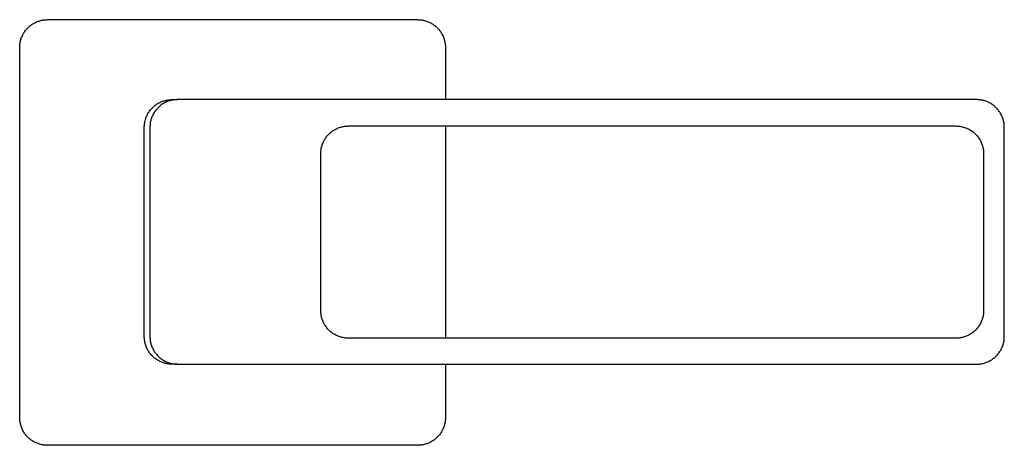
# Model space of a CAD drawing. Units: millimetres. Extents: x -319 to 318, y -218 to 188.
# Drawn here: x 212 to 318, y -96 to -50 of the extents above; entities that cross this region are included whole.
import ezdxf

# ---------------------------------------------------------------- set-up
doc = ezdxf.new("R2010")
doc.units = ezdxf.units.MM
doc.header["$MEASUREMENT"] = 0
doc.layers.add('Default', color=7, linetype='Continuous', true_color=0x000000)

msp = doc.modelspace()

# ---------------------------------------------------------------- linework, layer by layer
at = {"layer": 'Default', "color": 7, "true_color": 0xffffff}
for p, q in [((213.43, -50.04), (213.51, -49.98)), ((213.51, -49.98), (213.6, -49.93)), ((213.6, -49.93), (213.69, -49.88)), ((213.69, -49.88), (213.78, -49.84)), ((213.78, -49.84), (213.88, -49.79)), ((213.88, -49.79), (213.97, -49.75)), ((213.97, -49.75), (214.07, -49.72)), ((214.07, -49.72), (214.16, -49.69)), ((214.16, -49.69), (214.26, -49.66)), ((214.26, -49.66), (214.36, -49.63)), ((214.36, -49.63), (214.46, -49.61)), ((214.46, -49.61), (214.56, -49.59)), ((214.56, -49.59), (214.66, -49.57)), ((214.66, -49.57), (214.76, -49.56)), ((214.76, -49.56), (214.87, -49.55)), ((214.87, -49.55), (214.97, -49.55)), ((214.97, -49.55), (215.07, -49.54)), ((215.07, -49.54), (255.06, -49.54)), ((255.06, -49.54), (255.16, -49.55)), ((255.16, -49.55), (255.27, -49.55)), ((255.27, -49.55), (255.37, -49.56)), ((255.37, -49.56), (255.48, -49.57)), ((255.48, -49.57), (255.58, -49.59)), ((255.58, -49.59), (255.68, -49.61)), ((255.68, -49.61), (255.79, -49.63)), ((255.79, -49.63), (255.89, -49.66)), ((255.89, -49.66), (255.99, -49.69)), ((255.99, -49.69), (256.09, -49.73)), ((256.09, -49.73), (256.18, -49.76)), ((256.18, -49.76), (256.28, -49.8)), ((256.28, -49.8), (256.37, -49.85)), ((256.37, -49.85), (256.47, -49.9)), ((256.47, -49.9), (256.56, -49.95)), ((256.56, -49.95), (256.65, -50)), ((212.46, -51.07), (212.51, -50.99)), ((212.51, -50.99), (212.56, -50.9)), ((212.56, -50.9), (212.62, -50.81)), ((212.62, -50.81), (212.68, -50.73)), ((212.68, -50.73), (212.74, -50.65)), ((212.74, -50.65), (212.81, -50.57)), ((212.81, -50.57), (212.88, -50.5)), ((212.88, -50.5), (212.95, -50.42)), ((212.95, -50.42), (213.02, -50.35)), ((213.02, -50.35), (213.1, -50.28)), ((213.1, -50.28), (213.18, -50.22)), ((213.18, -50.22), (213.26, -50.15)), ((213.26, -50.15), (213.34, -50.09)), ((213.34, -50.09), (213.43, -50.04)), ((256.65, -50), (256.74, -50.06)), ((256.74, -50.06), (256.82, -50.12)), ((256.82, -50.12), (256.91, -50.18)), ((256.91, -50.18), (256.99, -50.25)), ((256.99, -50.25), (257.07, -50.32)), ((257.07, -50.32), (257.14, -50.39)), ((257.14, -50.39), (257.22, -50.46)), ((257.22, -50.46), (257.29, -50.54)), ((257.29, -50.54), (257.36, -50.62)), ((257.36, -50.62), (257.42, -50.7)), ((257.42, -50.7), (257.49, -50.78)), ((257.49, -50.78), (257.55, -50.87)), ((257.55, -50.87), (257.6, -50.95)), ((257.6, -50.95), (257.66, -51.04)), ((257.66, -51.04), (257.71, -51.14)), ((212.1, -52.14), (212.11, -52.03)), ((212.11, -52.03), (212.13, -51.93)), ((212.13, -51.93), (212.16, -51.83)), ((212.16, -51.83), (212.18, -51.74)), ((212.18, -51.74), (212.21, -51.64)), ((212.21, -51.64), (212.24, -51.54)), ((212.24, -51.54), (212.28, -51.44)), ((212.28, -51.44), (212.32, -51.35)), ((212.32, -51.35), (212.36, -51.26)), ((212.36, -51.26), (212.41, -51.16)), ((212.41, -51.16), (212.46, -51.07)), ((257.71, -51.14), (257.76, -51.23)), ((257.76, -51.23), (257.8, -51.32)), ((257.8, -51.32), (257.84, -51.42)), ((257.84, -51.42), (257.88, -51.52)), ((257.88, -51.52), (257.91, -51.62)), ((257.91, -51.62), (257.94, -51.72)), ((257.94, -51.72), (257.97, -51.82)), ((257.97, -51.82), (257.99, -51.92)), ((257.99, -51.92), (258.01, -52.02)), ((258.01, -52.02), (258.03, -52.13)), ((212.07, -52.44), (212.08, -52.34)), ((212.07, -52.54), (212.07, -52.44)), ((212.07, -92.54), (212.07, -52.54)), ((212.08, -52.34), (212.09, -52.24)), ((212.09, -52.24), (212.1, -52.14)), ((258.03, -52.13), (258.04, -52.23)), ((258.04, -52.23), (258.05, -52.34)), ((258.05, -52.34), (258.06, -52.44)), ((258.06, -52.44), (258.06, -52.54)), ((258.06, -52.54), (258.06, -58.18)), ((227.12, -58.53), (227.22, -58.49)), ((227.22, -58.49), (227.31, -58.44)), ((227.31, -58.44), (227.41, -58.4)), ((227.41, -58.4), (227.51, -58.36)), ((227.51, -58.36), (227.6, -58.33)), ((227.6, -58.33), (227.71, -58.3)), ((227.71, -58.3), (227.81, -58.27)), ((227.82, -58.49), (227.73, -58.53)), ((227.81, -58.27), (227.91, -58.25)), ((227.92, -58.44), (227.82, -58.49)), ((227.91, -58.25), (228.01, -58.23)), ((228.01, -58.4), (227.92, -58.44)), ((228.01, -58.23), (228.11, -58.21)), ((228.11, -58.36), (228.01, -58.4)), ((228.11, -58.21), (228.22, -58.2)), ((228.21, -58.33), (228.11, -58.36)), ((228.31, -58.3), (228.21, -58.33)), ((228.22, -58.2), (228.32, -58.19)), ((228.41, -58.27), (228.31, -58.3)), ((228.32, -58.19), (228.43, -58.18)), ((228.51, -58.25), (228.41, -58.27)), ((228.43, -58.18), (228.53, -58.18)), ((228.62, -58.23), (228.51, -58.25)), ((228.53, -58.18), (229.07, -58.18)), ((228.72, -58.21), (228.62, -58.23)), ((228.82, -58.2), (228.72, -58.21)), ((228.93, -58.19), (228.82, -58.2)), ((229.03, -58.18), (228.93, -58.19)), ((229.14, -58.18), (229.03, -58.18)), ((315.43, -58.18), (229.14, -58.18)), ((315.53, -58.18), (315.43, -58.18)), ((315.64, -58.19), (315.53, -58.18)), ((315.74, -58.2), (315.64, -58.19)), ((315.84, -58.21), (315.74, -58.2)), ((315.94, -58.23), (315.84, -58.21)), ((316.04, -58.24), (315.94, -58.23)), ((316.14, -58.27), (316.04, -58.24)), ((316.24, -58.29), (316.14, -58.27)), ((316.34, -58.32), (316.24, -58.29)), ((316.44, -58.35), (316.34, -58.32)), ((316.53, -58.39), (316.44, -58.35)), ((316.63, -58.43), (316.53, -58.39)), ((316.72, -58.47), (316.63, -58.43)), ((316.81, -58.52), (316.72, -58.47)), ((225.99, -59.59), (226.04, -59.5)), ((226.04, -59.5), (226.1, -59.42)), ((226.1, -59.42), (226.17, -59.33)), ((226.17, -59.33), (226.23, -59.25)), ((226.23, -59.25), (226.3, -59.17)), ((226.3, -59.17), (226.37, -59.1)), ((226.37, -59.1), (226.45, -59.02)), ((226.45, -59.02), (226.52, -58.95)), ((226.52, -58.95), (226.6, -58.88)), ((226.65, -59.5), (226.59, -59.59)), ((226.6, -58.88), (226.68, -58.82)), ((226.71, -59.42), (226.65, -59.5)), ((226.68, -58.82), (226.77, -58.75)), ((226.77, -59.33), (226.71, -59.42)), ((226.77, -58.75), (226.85, -58.69)), ((226.84, -59.25), (226.77, -59.33)), ((226.91, -59.17), (226.84, -59.25)), ((226.85, -58.69), (226.94, -58.64)), ((226.98, -59.1), (226.91, -59.17)), ((226.94, -58.64), (227.03, -58.58)), ((227.05, -59.02), (226.98, -59.1)), ((227.03, -58.58), (227.12, -58.53)), ((227.13, -58.95), (227.05, -59.02)), ((227.21, -58.88), (227.13, -58.95)), ((227.29, -58.82), (227.21, -58.88)), ((227.37, -58.75), (227.29, -58.82)), ((227.46, -58.69), (227.37, -58.75)), ((227.55, -58.64), (227.46, -58.69)), ((227.64, -58.58), (227.55, -58.64)), ((227.73, -58.53), (227.64, -58.58)), ((316.9, -58.57), (316.81, -58.52)), ((316.99, -58.62), (316.9, -58.57)), ((317.08, -58.67), (316.99, -58.62)), ((317.16, -58.73), (317.08, -58.67)), ((317.24, -58.79), (317.16, -58.73)), ((317.32, -58.85), (317.24, -58.79)), ((317.4, -58.92), (317.32, -58.85)), ((317.48, -58.99), (317.4, -58.92)), ((317.55, -59.06), (317.48, -58.99)), ((317.62, -59.13), (317.55, -59.06)), ((317.69, -59.21), (317.62, -59.13)), ((317.76, -59.29), (317.69, -59.21)), ((317.82, -59.37), (317.76, -59.29)), ((317.88, -59.45), (317.82, -59.37)), ((317.94, -59.54), (317.88, -59.45)), ((317.99, -59.62), (317.94, -59.54)), ((225.58, -60.66), (225.6, -60.56)), ((225.6, -60.56), (225.62, -60.46)), ((225.62, -60.46), (225.65, -60.35)), ((225.65, -60.35), (225.68, -60.25)), ((225.68, -60.25), (225.71, -60.16)), ((225.71, -60.16), (225.75, -60.06)), ((225.75, -60.06), (225.79, -59.96)), ((225.79, -59.96), (225.84, -59.87)), ((225.84, -59.87), (225.88, -59.77)), ((225.88, -59.77), (225.93, -59.68)), ((225.93, -59.68), (225.99, -59.59)), ((226.2, -60.56), (226.18, -60.66)), ((226.23, -60.46), (226.2, -60.56)), ((226.25, -60.35), (226.23, -60.46)), ((226.28, -60.25), (226.25, -60.35)), ((226.32, -60.16), (226.28, -60.25)), ((226.36, -60.06), (226.32, -60.16)), ((226.4, -59.96), (226.36, -60.06)), ((226.44, -59.87), (226.4, -59.96)), ((226.49, -59.77), (226.44, -59.87)), ((226.54, -59.68), (226.49, -59.77)), ((226.59, -59.59), (226.54, -59.68)), ((318.05, -59.71), (317.99, -59.62)), ((318.09, -59.8), (318.05, -59.71)), ((318.14, -59.89), (318.09, -59.8)), ((318.18, -59.99), (318.14, -59.89)), ((318.22, -60.08), (318.18, -59.99)), ((318.26, -60.18), (318.22, -60.08)), ((318.29, -60.27), (318.26, -60.18)), ((318.32, -60.37), (318.29, -60.27)), ((318.35, -60.47), (318.32, -60.37)), ((318.37, -60.57), (318.35, -60.47)), ((318.39, -60.67), (318.37, -60.57)), ((225.53, -61.08), (225.54, -60.97)), ((225.53, -61.18), (225.53, -61.08)), ((225.53, -83.78), (225.53, -61.18)), ((225.54, -60.97), (225.55, -60.87)), ((225.55, -60.87), (225.56, -60.76)), ((225.56, -60.76), (225.58, -60.66)), ((226.15, -60.97), (226.14, -61.08)), ((226.14, -61.08), (226.14, -61.18)), ((226.14, -61.18), (226.14, -83.78)), ((226.17, -60.76), (226.15, -60.87)), ((226.15, -60.87), (226.15, -60.97)), ((226.18, -60.66), (226.17, -60.76)), ((245.7, -61.71), (245.78, -61.64)), ((245.78, -61.64), (245.86, -61.58)), ((245.86, -61.58), (245.94, -61.53)), ((245.94, -61.53), (246.03, -61.47)), ((246.03, -61.47), (246.12, -61.42)), ((246.12, -61.42), (246.21, -61.37)), ((246.21, -61.37), (246.3, -61.33)), ((246.3, -61.33), (246.39, -61.28)), ((246.39, -61.28), (246.49, -61.24)), ((246.49, -61.24), (246.59, -61.21)), ((246.59, -61.21), (246.68, -61.17)), ((246.68, -61.17), (246.78, -61.15)), ((246.78, -61.15), (246.88, -61.12)), ((246.88, -61.12), (246.98, -61.1)), ((246.98, -61.1), (247.08, -61.08)), ((247.08, -61.08), (247.18, -61.06)), ((247.18, -61.06), (247.28, -61.05)), ((247.28, -61.05), (247.39, -61.04)), ((247.39, -61.04), (247.49, -61.04)), ((247.49, -61.04), (247.59, -61.03)), ((247.59, -61.03), (313.2, -61.03)), ((258.06, -61.03), (258.06, -83.97)), ((313.2, -61.03), (313.3, -61.04)), ((313.3, -61.04), (313.41, -61.04)), ((313.41, -61.04), (313.51, -61.05)), ((313.51, -61.05), (313.62, -61.06)), ((313.62, -61.06), (313.72, -61.08)), ((313.72, -61.08), (313.82, -61.1)), ((313.82, -61.1), (313.93, -61.12)), ((313.93, -61.12), (314.03, -61.15)), ((314.03, -61.15), (314.13, -61.18)), ((314.13, -61.18), (314.23, -61.22)), ((314.23, -61.22), (314.32, -61.25)), ((314.32, -61.25), (314.42, -61.29)), ((314.42, -61.29), (314.52, -61.34)), ((314.52, -61.34), (314.61, -61.39)), ((314.61, -61.39), (314.7, -61.44)), ((314.7, -61.44), (314.79, -61.49)), ((314.79, -61.49), (314.88, -61.55)), ((314.88, -61.55), (314.96, -61.61)), ((314.96, -61.61), (315.05, -61.67)), ((315.05, -61.67), (315.13, -61.74)), ((318.4, -60.77), (318.39, -60.67)), ((318.42, -60.87), (318.4, -60.77)), ((318.42, -60.98), (318.42, -60.87)), ((318.43, -61.08), (318.42, -60.98)), ((318.43, -61.18), (318.43, -61.08)), ((318.43, -83.78), (318.43, -61.18)), ((244.84, -62.84), (244.88, -62.75)), ((244.88, -62.75), (244.93, -62.65)), ((244.93, -62.65), (244.97, -62.56)), ((244.97, -62.56), (245.03, -62.48)), ((245.03, -62.48), (245.08, -62.39)), ((245.08, -62.39), (245.14, -62.3)), ((245.14, -62.3), (245.2, -62.22)), ((245.2, -62.22), (245.26, -62.14)), ((245.26, -62.14), (245.33, -62.06)), ((245.33, -62.06), (245.4, -61.99)), ((245.4, -61.99), (245.47, -61.91)), ((245.47, -61.91), (245.54, -61.84)), ((245.54, -61.84), (245.62, -61.77)), ((245.62, -61.77), (245.7, -61.71)), ((315.13, -61.74), (315.21, -61.8)), ((315.21, -61.8), (315.28, -61.88)), ((315.28, -61.88), (315.36, -61.95)), ((315.36, -61.95), (315.43, -62.03)), ((315.43, -62.03), (315.5, -62.11)), ((315.5, -62.11), (315.56, -62.19)), ((315.56, -62.19), (315.63, -62.27)), ((315.63, -62.27), (315.69, -62.36)), ((315.69, -62.36), (315.74, -62.44)), ((315.74, -62.44), (315.8, -62.53)), ((315.8, -62.53), (315.85, -62.63)), ((315.85, -62.63), (315.9, -62.72)), ((315.9, -62.72), (315.94, -62.81)), ((244.6, -63.83), (244.61, -63.73)), ((244.61, -63.73), (244.62, -63.63)), ((244.62, -63.63), (244.63, -63.52)), ((244.63, -63.52), (244.65, -63.42)), ((244.65, -63.42), (244.68, -63.32)), ((244.68, -63.32), (244.7, -63.22)), ((244.7, -63.22), (244.73, -63.13)), ((244.73, -63.13), (244.76, -63.03)), ((244.76, -63.03), (244.8, -62.93)), ((244.8, -62.93), (244.84, -62.84)), ((315.94, -62.81), (315.98, -62.91)), ((315.98, -62.91), (316.02, -63.01)), ((316.02, -63.01), (316.05, -63.11)), ((316.05, -63.11), (316.08, -63.21)), ((316.08, -63.21), (316.11, -63.31)), ((316.11, -63.31), (316.13, -63.41)), ((316.13, -63.41), (316.15, -63.51)), ((316.15, -63.51), (316.17, -63.62)), ((316.17, -63.62), (316.18, -63.72)), ((316.18, -63.72), (316.19, -63.83)), ((244.59, -63.93), (244.6, -63.83)), ((244.59, -64.03), (244.59, -63.93)), ((244.59, -80.97), (244.59, -64.03)), ((316.19, -63.83), (316.2, -63.93)), ((316.2, -63.93), (316.2, -64.03)), ((316.2, -64.03), (316.2, -80.97)), ((244.59, -81.07), (244.59, -80.97)), ((244.6, -81.17), (244.59, -81.07)), ((244.61, -81.28), (244.6, -81.17)), ((244.62, -81.38), (244.61, -81.28)), ((244.63, -81.48), (244.62, -81.38)), ((244.65, -81.58), (244.63, -81.48)), ((244.68, -81.68), (244.65, -81.58)), ((244.7, -81.78), (244.68, -81.68)), ((244.73, -81.88), (244.7, -81.78)), ((244.76, -81.97), (244.73, -81.88)), ((316.05, -81.9), (316.02, -81.99)), ((316.08, -81.8), (316.05, -81.9)), ((316.11, -81.69), (316.08, -81.8)), ((316.13, -81.59), (316.11, -81.69)), ((316.15, -81.49), (316.13, -81.59)), ((316.17, -81.39), (316.15, -81.49)), ((316.18, -81.28), (316.17, -81.39)), ((316.19, -81.18), (316.18, -81.28)), ((316.2, -81.07), (316.19, -81.18)), ((316.2, -80.97), (316.2, -81.07)), ((244.8, -82.07), (244.76, -81.97)), ((244.84, -82.16), (244.8, -82.07)), ((244.88, -82.26), (244.84, -82.16)), ((244.93, -82.35), (244.88, -82.26)), ((244.97, -82.44), (244.93, -82.35)), ((245.03, -82.53), (244.97, -82.44)), ((245.08, -82.61), (245.03, -82.53)), ((245.14, -82.7), (245.08, -82.61)), ((245.2, -82.78), (245.14, -82.7)), ((245.26, -82.86), (245.2, -82.78)), ((245.33, -82.94), (245.26, -82.86)), ((245.4, -83.02), (245.33, -82.94)), ((315.5, -82.9), (315.43, -82.98)), ((315.56, -82.82), (315.5, -82.9)), ((315.63, -82.73), (315.56, -82.82)), ((315.69, -82.65), (315.63, -82.73)), ((315.74, -82.56), (315.69, -82.65)), ((315.8, -82.47), (315.74, -82.56)), ((315.85, -82.38), (315.8, -82.47)), ((315.9, -82.28), (315.85, -82.38)), ((315.94, -82.19), (315.9, -82.28)), ((315.98, -82.09), (315.94, -82.19)), ((316.02, -81.99), (315.98, -82.09)), ((225.53, -83.88), (225.53, -83.78)), ((225.54, -83.99), (225.53, -83.88)), ((225.55, -84.09), (225.54, -83.99)), ((226.14, -83.78), (226.14, -83.88)), ((226.14, -83.88), (226.15, -83.99)), ((226.15, -83.99), (226.15, -84.09)), ((245.47, -83.09), (245.4, -83.02)), ((245.54, -83.16), (245.47, -83.09)), ((245.62, -83.23), (245.54, -83.16)), ((245.7, -83.3), (245.62, -83.23)), ((245.78, -83.36), (245.7, -83.3)), ((245.86, -83.42), (245.78, -83.36)), ((245.94, -83.48), (245.86, -83.42)), ((246.03, -83.53), (245.94, -83.48)), ((246.12, -83.58), (246.03, -83.53)), ((246.21, -83.63), (246.12, -83.58)), ((246.3, -83.68), (246.21, -83.63)), ((246.39, -83.72), (246.3, -83.68)), ((246.49, -83.76), (246.39, -83.72)), ((246.59, -83.8), (246.49, -83.76)), ((246.68, -83.83), (246.59, -83.8)), ((246.78, -83.86), (246.68, -83.83)), ((246.88, -83.88), (246.78, -83.86)), ((246.98, -83.91), (246.88, -83.88)), ((247.08, -83.92), (246.98, -83.91)), ((247.18, -83.94), (247.08, -83.92)), ((247.28, -83.95), (247.18, -83.94)), ((247.39, -83.96), (247.28, -83.95)), ((247.49, -83.97), (247.39, -83.96)), ((247.59, -83.97), (247.49, -83.97)), ((313.2, -83.97), (247.59, -83.97)), ((313.3, -83.97), (313.2, -83.97)), ((313.41, -83.96), (313.3, -83.97)), ((313.51, -83.95), (313.41, -83.96)), ((313.62, -83.94), (313.51, -83.95)), ((313.72, -83.92), (313.62, -83.94)), ((313.82, -83.9), (313.72, -83.92)), ((313.93, -83.88), (313.82, -83.9)), ((314.03, -83.85), (313.93, -83.88)), ((314.13, -83.82), (314.03, -83.85)), ((314.23, -83.79), (314.13, -83.82)), ((314.32, -83.75), (314.23, -83.79)), ((314.42, -83.71), (314.32, -83.75)), ((314.52, -83.66), (314.42, -83.71)), ((314.61, -83.62), (314.52, -83.66)), ((314.7, -83.57), (314.61, -83.62)), ((314.79, -83.51), (314.7, -83.57)), ((314.88, -83.46), (314.79, -83.51)), ((314.96, -83.4), (314.88, -83.46)), ((315.05, -83.33), (314.96, -83.4)), ((315.13, -83.27), (315.05, -83.33)), ((315.21, -83.2), (315.13, -83.27)), ((315.28, -83.13), (315.21, -83.2)), ((315.36, -83.05), (315.28, -83.13)), ((315.43, -82.98), (315.36, -83.05)), ((318.42, -83.98), (318.43, -83.88)), ((318.42, -84.09), (318.42, -83.98)), ((318.43, -83.88), (318.43, -83.78)), ((225.56, -84.2), (225.55, -84.09)), ((225.58, -84.3), (225.56, -84.2)), ((225.6, -84.4), (225.58, -84.3)), ((225.62, -84.5), (225.6, -84.4)), ((225.65, -84.61), (225.62, -84.5)), ((225.68, -84.71), (225.65, -84.61)), ((225.71, -84.8), (225.68, -84.71)), ((225.75, -84.9), (225.71, -84.8)), ((225.79, -85), (225.75, -84.9)), ((225.84, -85.09), (225.79, -85)), ((226.15, -84.09), (226.17, -84.2)), ((226.17, -84.2), (226.18, -84.3)), ((226.18, -84.3), (226.2, -84.4)), ((226.2, -84.4), (226.23, -84.5)), ((226.23, -84.5), (226.25, -84.61)), ((226.25, -84.61), (226.28, -84.71)), ((226.28, -84.71), (226.32, -84.8)), ((226.32, -84.8), (226.36, -84.9)), ((226.36, -84.9), (226.4, -85)), ((226.4, -85), (226.44, -85.09)), ((318.09, -85.16), (318.14, -85.07)), ((318.14, -85.07), (318.18, -84.97)), ((318.18, -84.97), (318.22, -84.88)), ((318.22, -84.88), (318.26, -84.78)), ((318.26, -84.78), (318.29, -84.69)), ((318.29, -84.69), (318.32, -84.59)), ((318.32, -84.59), (318.35, -84.49)), ((318.35, -84.49), (318.37, -84.39)), ((318.37, -84.39), (318.39, -84.29)), ((318.39, -84.29), (318.4, -84.19)), ((318.4, -84.19), (318.42, -84.09)), ((225.88, -85.19), (225.84, -85.09)), ((225.93, -85.28), (225.88, -85.19)), ((225.99, -85.37), (225.93, -85.28)), ((226.04, -85.46), (225.99, -85.37)), ((226.1, -85.54), (226.04, -85.46)), ((226.17, -85.63), (226.1, -85.54)), ((226.23, -85.71), (226.17, -85.63)), ((226.3, -85.79), (226.23, -85.71)), ((226.37, -85.86), (226.3, -85.79)), ((226.45, -85.94), (226.37, -85.86)), ((226.44, -85.09), (226.49, -85.19)), ((226.52, -86.01), (226.45, -85.94)), ((226.49, -85.19), (226.54, -85.28)), ((226.6, -86.08), (226.52, -86.01)), ((226.54, -85.28), (226.59, -85.37)), ((226.59, -85.37), (226.65, -85.46)), ((226.68, -86.14), (226.6, -86.08)), ((226.65, -85.46), (226.71, -85.54)), ((226.77, -86.21), (226.68, -86.14)), ((226.71, -85.54), (226.77, -85.63)), ((226.77, -85.63), (226.84, -85.71)), ((226.84, -85.71), (226.91, -85.79)), ((226.91, -85.79), (226.98, -85.86)), ((226.98, -85.86), (227.05, -85.94)), ((227.05, -85.94), (227.13, -86.01)), ((227.13, -86.01), (227.21, -86.08)), ((227.21, -86.08), (227.29, -86.14)), ((227.29, -86.14), (227.37, -86.21)), ((317.24, -86.17), (317.32, -86.11)), ((317.32, -86.11), (317.4, -86.04)), ((317.4, -86.04), (317.48, -85.97)), ((317.48, -85.97), (317.55, -85.9)), ((317.55, -85.9), (317.62, -85.83)), ((317.62, -85.83), (317.69, -85.75)), ((317.69, -85.75), (317.76, -85.67)), ((317.76, -85.67), (317.82, -85.59)), ((317.82, -85.59), (317.88, -85.51)), ((317.88, -85.51), (317.94, -85.42)), ((317.94, -85.42), (317.99, -85.34)), ((317.99, -85.34), (318.05, -85.25)), ((318.05, -85.25), (318.09, -85.16)), ((226.85, -86.27), (226.77, -86.21)), ((226.94, -86.32), (226.85, -86.27)), ((227.03, -86.38), (226.94, -86.32)), ((227.12, -86.43), (227.03, -86.38)), ((227.22, -86.47), (227.12, -86.43)), ((227.31, -86.52), (227.22, -86.47)), ((227.41, -86.56), (227.31, -86.52)), ((227.37, -86.21), (227.46, -86.27)), ((227.51, -86.6), (227.41, -86.56)), ((227.46, -86.27), (227.55, -86.32)), ((227.6, -86.63), (227.51, -86.6)), ((227.55, -86.32), (227.64, -86.38)), ((227.71, -86.66), (227.6, -86.63)), ((227.64, -86.38), (227.73, -86.43)), ((227.81, -86.69), (227.71, -86.66)), ((227.73, -86.43), (227.82, -86.47)), ((227.91, -86.71), (227.81, -86.69)), ((227.82, -86.47), (227.92, -86.52)), ((228.01, -86.73), (227.91, -86.71)), ((227.92, -86.52), (228.01, -86.56)), ((228.01, -86.56), (228.11, -86.6)), ((228.11, -86.75), (228.01, -86.73)), ((228.11, -86.6), (228.21, -86.63)), ((228.22, -86.76), (228.11, -86.75)), ((228.21, -86.63), (228.31, -86.66)), ((228.32, -86.77), (228.22, -86.76)), ((228.31, -86.66), (228.41, -86.69)), ((228.43, -86.78), (228.32, -86.77)), ((228.41, -86.69), (228.51, -86.71)), ((228.53, -86.78), (228.43, -86.78)), ((228.51, -86.71), (228.62, -86.73)), ((229.07, -86.78), (228.53, -86.78)), ((228.62, -86.73), (228.72, -86.75)), ((228.72, -86.75), (228.82, -86.76)), ((228.82, -86.76), (228.93, -86.77)), ((228.93, -86.77), (229.03, -86.78)), ((229.03, -86.78), (229.14, -86.78)), ((229.14, -86.78), (315.43, -86.78)), ((258.06, -86.78), (258.06, -92.54)), ((315.43, -86.78), (315.53, -86.78)), ((315.53, -86.78), (315.64, -86.77)), ((315.64, -86.77), (315.74, -86.76)), ((315.74, -86.76), (315.84, -86.75)), ((315.84, -86.75), (315.94, -86.73)), ((315.94, -86.73), (316.04, -86.72)), ((316.04, -86.72), (316.14, -86.69)), ((316.14, -86.69), (316.24, -86.67)), ((316.24, -86.67), (316.34, -86.64)), ((316.34, -86.64), (316.44, -86.61)), ((316.44, -86.61), (316.53, -86.57)), ((316.53, -86.57), (316.63, -86.53)), ((316.63, -86.53), (316.72, -86.49)), ((316.72, -86.49), (316.81, -86.44)), ((316.81, -86.44), (316.9, -86.39)), ((316.9, -86.39), (316.99, -86.34)), ((316.99, -86.34), (317.08, -86.29)), ((317.08, -86.29), (317.16, -86.23)), ((317.16, -86.23), (317.24, -86.17)), ((212.07, -92.65), (212.07, -92.54)), ((212.08, -92.75), (212.07, -92.65)), ((212.09, -92.86), (212.08, -92.75)), ((212.1, -92.96), (212.09, -92.86)), ((212.12, -93.07), (212.1, -92.96)), ((212.14, -93.17), (212.12, -93.07)), ((212.16, -93.27), (212.14, -93.17)), ((212.19, -93.37), (212.16, -93.27)), ((212.22, -93.47), (212.19, -93.37)), ((212.25, -93.57), (212.22, -93.47)), ((212.29, -93.67), (212.25, -93.57)), ((257.89, -93.55), (257.85, -93.65)), ((257.92, -93.45), (257.89, -93.55)), ((257.95, -93.35), (257.92, -93.45)), ((257.97, -93.25), (257.95, -93.35)), ((258, -93.15), (257.97, -93.25)), ((258.02, -93.05), (258, -93.15)), ((258.03, -92.95), (258.02, -93.05)), ((258.04, -92.85), (258.03, -92.95)), ((258.05, -92.75), (258.04, -92.85)), ((258.06, -92.65), (258.05, -92.75)), ((258.06, -92.54), (258.06, -92.65)), ((212.33, -93.76), (212.29, -93.67)), ((212.37, -93.86), (212.33, -93.76)), ((212.42, -93.95), (212.37, -93.86)), ((212.47, -94.04), (212.42, -93.95)), ((212.53, -94.13), (212.47, -94.04)), ((212.58, -94.22), (212.53, -94.13)), ((212.64, -94.31), (212.58, -94.22)), ((212.71, -94.39), (212.64, -94.31)), ((212.77, -94.47), (212.71, -94.39)), ((212.84, -94.55), (212.77, -94.47)), ((212.91, -94.63), (212.84, -94.55)), ((212.99, -94.7), (212.91, -94.63)), ((257.25, -94.59), (257.18, -94.67)), ((257.32, -94.52), (257.25, -94.59)), ((257.39, -94.44), (257.32, -94.52)), ((257.45, -94.36), (257.39, -94.44)), ((257.51, -94.27), (257.45, -94.36)), ((257.57, -94.19), (257.51, -94.27)), ((257.62, -94.1), (257.57, -94.19)), ((257.67, -94.01), (257.62, -94.1)), ((257.72, -93.92), (257.67, -94.01)), ((257.77, -93.83), (257.72, -93.92)), ((257.81, -93.74), (257.77, -93.83)), ((257.85, -93.65), (257.81, -93.74)), ((213.06, -94.77), (212.99, -94.7)), ((213.14, -94.84), (213.06, -94.77)), ((213.22, -94.91), (213.14, -94.84)), ((213.31, -94.97), (213.22, -94.91)), ((213.39, -95.03), (213.31, -94.97)), ((213.48, -95.09), (213.39, -95.03)), ((213.57, -95.14), (213.48, -95.09)), ((213.66, -95.19), (213.57, -95.14)), ((213.76, -95.24), (213.66, -95.19)), ((213.85, -95.29), (213.76, -95.24)), ((213.95, -95.33), (213.85, -95.29)), ((214.04, -95.36), (213.95, -95.33)), ((214.14, -95.4), (214.04, -95.36)), ((214.24, -95.43), (214.14, -95.4)), ((214.34, -95.46), (214.24, -95.43)), ((214.45, -95.48), (214.34, -95.46)), ((214.55, -95.5), (214.45, -95.48)), ((214.65, -95.52), (214.55, -95.5)), ((214.76, -95.53), (214.65, -95.52)), ((214.86, -95.54), (214.76, -95.53)), ((214.97, -95.54), (214.86, -95.54)), ((215.07, -95.54), (214.97, -95.54)), ((255.06, -95.54), (215.07, -95.54)), ((255.16, -95.54), (255.06, -95.54)), ((255.26, -95.54), (255.16, -95.54)), ((255.37, -95.53), (255.26, -95.54)), ((255.47, -95.52), (255.37, -95.53)), ((255.57, -95.5), (255.47, -95.52)), ((255.67, -95.48), (255.57, -95.5)), ((255.77, -95.46), (255.67, -95.48)), ((255.87, -95.43), (255.77, -95.46)), ((255.97, -95.4), (255.87, -95.43)), ((256.06, -95.37), (255.97, -95.4)), ((256.16, -95.34), (256.06, -95.37)), ((256.25, -95.3), (256.16, -95.34)), ((256.35, -95.25), (256.25, -95.3)), ((256.44, -95.21), (256.35, -95.25)), ((256.53, -95.16), (256.44, -95.21)), ((256.62, -95.11), (256.53, -95.16)), ((256.7, -95.05), (256.62, -95.11)), ((256.79, -95), (256.7, -95.05)), ((256.87, -94.94), (256.79, -95)), ((256.95, -94.87), (256.87, -94.94)), ((257.03, -94.81), (256.95, -94.87)), ((257.11, -94.74), (257.03, -94.81)), ((257.18, -94.67), (257.11, -94.74))]:
    msp.add_line(p, q, dxfattribs=at)

doc.saveas('drawing.dxf')
